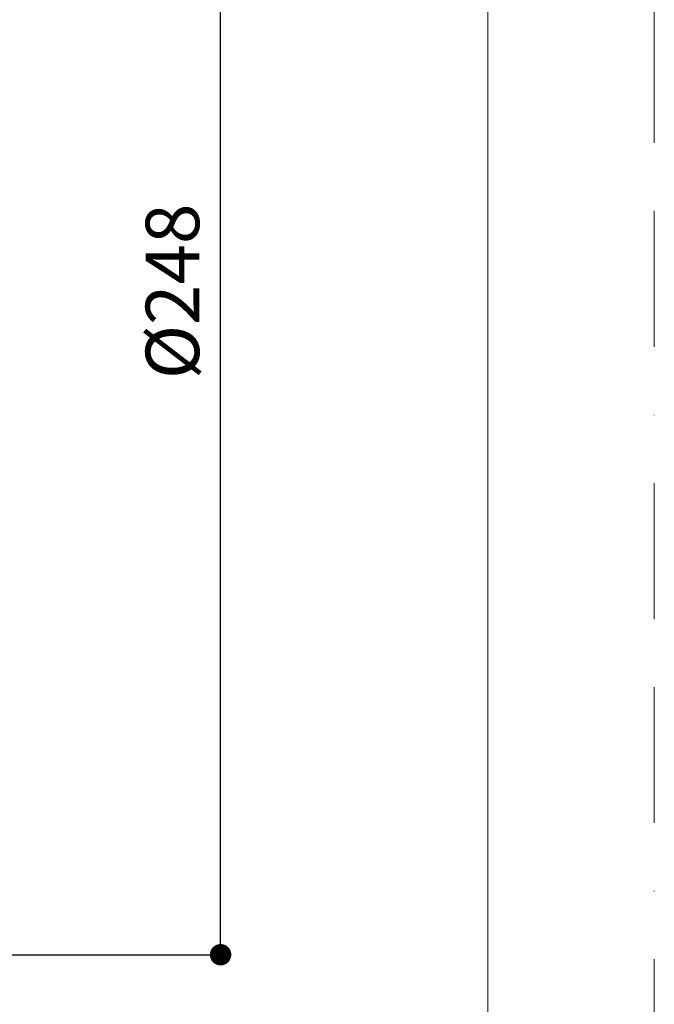
# Model space of a CAD drawing. Units: millimetres. Extents: x 0 to 840, y 0 to 1188.
# Drawn here: x 721 to 840, y 824 to 1008 of the extents above; entities that cross this region are included whole.
import ezdxf

# ---------------------------------------------------------------- set-up
doc = ezdxf.new("R2010")
doc.units = ezdxf.units.MM
doc.header["$LTSCALE"] = 2
doc.header["$PDMODE"] = 1
doc.header["$PDSIZE"] = -2
doc.linetypes.add('BORDER', pattern=[44.45, 12.7, -6.35, 12.7, -6.35, 0, -6.35])
doc.layers.add('BORDER', color=4, linetype='BORDER', lineweight=20, plot=False)
doc.layers.add('DIM', color=3, linetype='Continuous', lineweight=13)
doc.layers.add('TEMPLATE', color=7, linetype='Continuous', lineweight=20)
doc.styles.add('ＭＳ ゴシック', font='msgothic.ttc', dxfattribs={"bigfont": 'ＭＳ ゴシック'})
doc.dimstyles.new('tfrom線あり', dxfattribs={"dimtxt": 10, "dimasz": 4, "dimexe": 0, "dimexo": 5, "dimgap": 4, "dimtad": 1, "dimdec": 0, "dimzin": 11, "dimdsep": 46, "dimtxsty": 'ＭＳ ゴシック', "dimblk": 'DOT', "dimcen": 0, "dimazin": 0, "dimtfac": 1, "dimtdec": 1, "dimtix": 1, "dimtofl": 0, "dimtmove": 0, "dimatfit": 0, "dimldrblk": 'DOT', "dimfxl": 1, "dimfrac": 2, "dimtolj": 1, "dimtzin": 11, "dimarcsym": 0})

# ---------------------------------------------------------------- blocks, each defined once
blk = doc.blocks.new('_DOT')
at = {"color": 0, "linetype": 'ByBlock', "lineweight": -2}
blk.add_line((-0.5, 0), (-1, 0), dxfattribs=at)
at = {"color": 0, "linetype": 'ByBlock', "lineweight": -2, "const_width": 0.5}
blk.add_lwpolyline([(-0.25, 0, 1), (0.25, 0, 1)], format="xyb", close=True, dxfattribs=at)
blk = doc.blocks.new('*D120')
at = {"layer": 'Defpoints', "color": 0, "transparency": 16777216}
for p in [(615.06, 1080.86), (758.92, 1080.86), (615.06, 832.86)]:
    blk.add_point(p, dxfattribs=at)
at = {"layer": 'DIM', "color": 0, "lineweight": -2, "transparency": 16777216}
for p, q in [((620.06, 1080.86), (758.92, 1080.86)), ((758.92, 836.86), (758.92, 1076.86)), ((620.06, 832.86), (758.92, 832.86))]:
    blk.add_line(p, q, dxfattribs=at)
at = {"layer": 'DIM', "color": 0, "lineweight": -2, "transparency": 16777216, "xscale": 4, "yscale": 4, "zscale": 4}
for p, rotation in [((758.92, 1080.86), 90), ((758.92, 832.86), 270)]:
    blk.add_blockref('_DOT', p, dxfattribs=dict(at, rotation=rotation))
at = {"layer": 'DIM', "color": 0, "transparency": 16777216, "insert": (749.92, 956.86), "char_height": 10, "attachment_point": 5, "rotation": 90, "style": 'ＭＳ ゴシック'}
blk.add_mtext('\\A1;%%c248', dxfattribs=at)

msp = doc.modelspace()

# ---------------------------------------------------------------- linework, layer by layer
at = {"layer": 'BORDER'}
msp.add_lwpolyline([(0, 0), (0, 1188), (840, 1188), (840, 0)], close=True, dxfattribs=at)
at = {"layer": 'TEMPLATE', "flags": 128}
msp.add_lwpolyline([(808.88085782, 1158.8586694), (28.88085782, 1158.8586694), (28.88085782, 38.8586694), (808.88085782, 38.8586694), (808.88085782, 1158.8586694)], dxfattribs=at)

# ---------------------------------------------------------------- dimensions: what is measured, and where the dimension line sits
at = {"layer": 'DIM'}
dim = msp.add_linear_dim(base=(758.9150943985, 1080.8616091509), p1=(615.0589509019, 832.8616091514), p2=(615.0589509019, 1080.8616091509), angle=90, dimstyle='tfrom線あり', override={"dimdec": 8, "dimpost": '%%c<>'}, dxfattribs=at)
dim.commit()
dim.dimension.update_dxf_attribs({"geometry": '*D120', "text_midpoint": (749.9150943985, 956.8616091511)})

doc.saveas('drawing.dxf')
